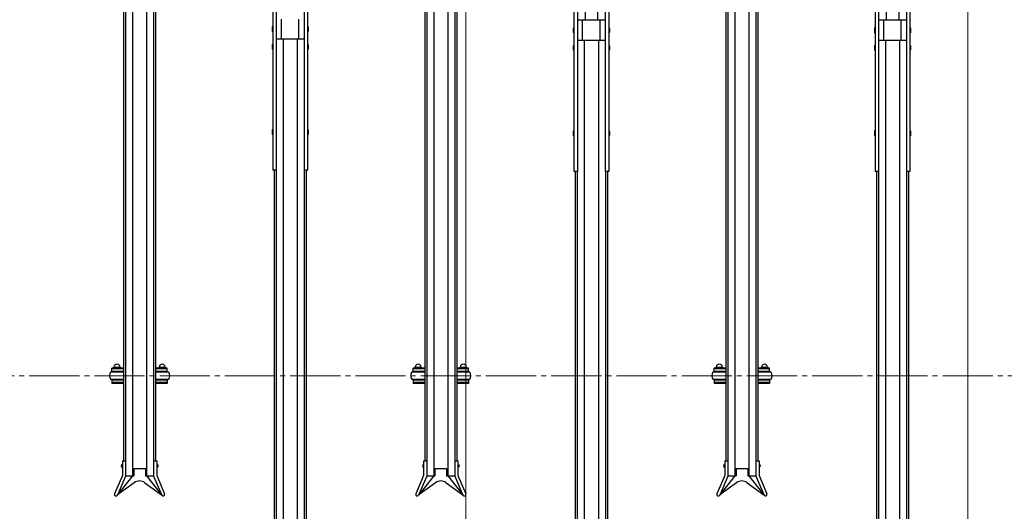
# Model space of a CAD drawing. Extents: x 0 to 12695, y 0 to 9027.
# Drawn here: x 6097 to 8058, y 5516 to 6494 of the extents above; entities that cross this region are included whole.
import ezdxf

# ---------------------------------------------------------------- set-up
doc = ezdxf.new("R2010")
doc.units = 0
doc.linetypes.add('YCENTER_1', pattern=[13, 10, -1, 1, -1])
for name, color, linetype, lineweight in [('YKK_12', 2, 'CONTINUOUS', 13), ('YKK_A1', 4, 'CONTINUOUS', 30), ('YKK_D', 6, 'CONTINUOUS', 13)]:
    doc.layers.add(name, color=color, linetype=linetype, lineweight=lineweight)

msp = doc.modelspace()

# ---------------------------------------------------------------- linework, layer by layer
at = {"layer": 'YKK_12', "linetype": 'YCENTER_1', "ltscale": 10}
msp.add_line((4685.4, 5785.2), (10785.4, 5785.2), dxfattribs=at)
at = {"layer": 'YKK_A1'}
for p, q in [((7222.9, 6990.8), (7222.9, 6492.9)), ((7247.9, 6990.8), (7247.9, 6492.9)), ((7822.9, 6990.8), (7822.9, 6492.9)), ((7847.9, 6990.8), (7847.9, 6492.9)), ((6607.7, 6918.3), (6607.7, 6194.5)), ((6663.1, 6918.3), (6663.1, 6194.5)), ((7207.7, 6918.3), (7207.7, 6192.3)), ((7263.1, 6918.3), (7263.1, 6192.3)), ((7807.7, 6918.3), (7807.7, 6192.3)), ((7863.1, 6918.3), (7863.1, 6192.3)), ((6600.6, 6901.1), (6600.6, 6194.5)), ((6670.2, 6901.1), (6670.2, 6194.5)), ((7200.6, 6901.1), (7200.6, 6192.3)), ((7270.2, 6901.1), (7270.2, 6192.3)), ((7800.6, 6901.1), (7800.6, 6192.3)), ((7870.2, 6901.1), (7870.2, 6192.3)), ((6321.4, 6855.1), (6321.4, 5586.1)), ((6349.4, 6855.1), (6349.4, 5586.1)), ((6921.4, 6855.1), (6921.4, 5586.1)), ((6949.4, 6855.1), (6949.4, 5586.1)), ((7521.4, 6855.1), (7521.4, 5586.1)), ((7549.4, 6855.1), (7549.4, 5586.1)), ((6303.4, 6594.5), (6303.4, 5616.5)), ((6307.4, 6594.5), (6307.4, 5616.5)), ((6363.4, 6594.5), (6363.4, 5616.5)), ((6367.4, 6594.5), (6367.4, 5616.5)), ((6903.4, 6594.5), (6903.4, 5616.5)), ((6907.4, 6594.5), (6907.4, 5616.5)), ((6963.4, 6594.5), (6963.4, 5616.5)), ((6967.4, 6594.5), (6967.4, 5616.5)), ((7503.4, 6594.5), (7503.4, 5616.5)), ((7507.4, 6594.5), (7507.4, 5616.5)), ((7563.4, 6594.5), (7563.4, 5616.5)), ((7567.4, 6594.5), (7567.4, 5616.5)), ((6617.9, 6455.1), (6617.9, 6495.1)), ((6652.9, 6455.1), (6652.9, 6495.1)), ((6599.6, 6479.9), (6599.3, 6478.4)), ((6599.3, 6478.4), (6599.3, 6471.9)), ((6600.6, 6479.9), (6599.6, 6479.9)), ((6600.6, 6479.9), (6600.6, 6470.4)), ((6670.2, 6479.9), (6671.2, 6479.9)), ((6670.2, 6479.9), (6670.2, 6470.4)), ((6671.2, 6479.9), (6671.5, 6478.4)), ((6671.5, 6478.4), (6671.5, 6471.9)), ((7199.6, 6477.7), (7199.3, 6476.2)), ((7199.3, 6476.2), (7199.3, 6469.7)), ((7200.6, 6477.7), (7199.6, 6477.7)), ((7200.6, 6477.7), (7200.6, 6468.2)), ((7263.1, 6492.9), (7207.7, 6492.9)), ((7217.9, 6452.9), (7217.9, 6492.9)), ((7252.9, 6452.9), (7252.9, 6492.9)), ((7270.2, 6477.7), (7271.2, 6477.7)), ((7270.2, 6477.7), (7270.2, 6468.2)), ((7271.2, 6477.7), (7271.5, 6476.2)), ((7271.5, 6476.2), (7271.5, 6469.7)), ((7799.6, 6477.7), (7799.3, 6476.2)), ((7799.3, 6476.2), (7799.3, 6469.7)), ((7800.6, 6477.7), (7799.6, 6477.7)), ((7800.6, 6477.7), (7800.6, 6468.2)), ((7863.1, 6492.9), (7807.7, 6492.9)), ((7817.9, 6452.9), (7817.9, 6492.9)), ((7852.9, 6452.9), (7852.9, 6492.9)), ((7870.2, 6477.7), (7871.2, 6477.7)), ((7870.2, 6477.7), (7870.2, 6468.2)), ((7871.2, 6477.7), (7871.5, 6476.2)), ((7871.5, 6476.2), (7871.5, 6469.7)), ((6599.3, 6471.9), (6599.6, 6470.4)), ((6600.6, 6470.4), (6599.6, 6470.4)), ((6663.1, 6455.1), (6607.7, 6455.1)), ((6621.4, 6455.1), (6621.4, 5186.1)), ((6649.4, 6455.1), (6649.4, 5186.1)), ((6670.2, 6470.4), (6671.2, 6470.4)), ((6671.5, 6471.9), (6671.2, 6470.4)), ((7199.3, 6469.7), (7199.6, 6468.2)), ((7200.6, 6468.2), (7199.6, 6468.2)), ((7270.2, 6468.2), (7271.2, 6468.2)), ((7271.5, 6469.7), (7271.2, 6468.2)), ((7799.3, 6469.7), (7799.6, 6468.2)), ((7800.6, 6468.2), (7799.6, 6468.2)), ((7870.2, 6468.2), (7871.2, 6468.2)), ((7871.5, 6469.7), (7871.2, 6468.2)), ((6599.6, 6444.9), (6599.3, 6443.4)), ((6599.3, 6443.4), (6599.3, 6436.9)), ((6599.3, 6436.9), (6599.6, 6435.4)), ((6600.6, 6444.9), (6599.6, 6444.9)), ((6600.6, 6435.4), (6599.6, 6435.4)), ((6600.6, 6444.9), (6600.6, 6435.4)), ((6670.2, 6444.9), (6671.2, 6444.9)), ((6670.2, 6444.9), (6670.2, 6435.4)), ((6670.2, 6435.4), (6671.2, 6435.4)), ((6671.2, 6444.9), (6671.5, 6443.4)), ((6671.5, 6436.9), (6671.2, 6435.4)), ((6671.5, 6443.4), (6671.5, 6436.9)), ((7199.6, 6442.7), (7199.3, 6441.2)), ((7199.3, 6441.2), (7199.3, 6434.7)), ((7199.3, 6434.7), (7199.6, 6433.2)), ((7200.6, 6442.7), (7199.6, 6442.7)), ((7200.6, 6442.7), (7200.6, 6433.2)), ((7263.1, 6452.9), (7207.7, 6452.9)), ((7221.4, 6452.9), (7221.4, 5183.5)), ((7249.4, 6452.9), (7249.4, 5183.5)), ((7270.2, 6442.7), (7271.2, 6442.7)), ((7270.2, 6442.7), (7270.2, 6433.2)), ((7271.2, 6442.7), (7271.5, 6441.2)), ((7271.5, 6434.7), (7271.2, 6433.2)), ((7271.5, 6441.2), (7271.5, 6434.7)), ((7799.6, 6442.7), (7799.3, 6441.2)), ((7799.3, 6441.2), (7799.3, 6434.7)), ((7799.3, 6434.7), (7799.6, 6433.2)), ((7800.6, 6442.7), (7799.6, 6442.7)), ((7800.6, 6442.7), (7800.6, 6433.2)), ((7863.1, 6452.9), (7807.7, 6452.9)), ((7821.4, 6452.9), (7821.4, 5183.5)), ((7849.4, 6452.9), (7849.4, 5183.5)), ((7870.2, 6442.7), (7871.2, 6442.7)), ((7870.2, 6442.7), (7870.2, 6433.2)), ((7871.2, 6442.7), (7871.5, 6441.2)), ((7871.5, 6434.7), (7871.2, 6433.2)), ((7871.5, 6441.2), (7871.5, 6434.7)), ((7200.6, 6433.2), (7199.6, 6433.2)), ((7270.2, 6433.2), (7271.2, 6433.2)), ((7800.6, 6433.2), (7799.6, 6433.2)), ((7870.2, 6433.2), (7871.2, 6433.2)), ((6599.6, 6274.9), (6599.3, 6273.4)), ((6599.3, 6273.4), (6599.3, 6266.9)), ((6599.3, 6266.9), (6599.6, 6265.4)), ((6600.6, 6274.9), (6599.6, 6274.9)), ((6600.6, 6265.4), (6599.6, 6265.4)), ((6600.6, 6274.9), (6600.6, 6265.4)), ((6670.2, 6274.9), (6671.2, 6274.9)), ((6670.2, 6274.9), (6670.2, 6265.4)), ((6670.2, 6265.4), (6671.2, 6265.4)), ((6671.2, 6274.9), (6671.5, 6273.4)), ((6671.5, 6266.9), (6671.2, 6265.4)), ((6671.5, 6273.4), (6671.5, 6266.9)), ((7199.6, 6272.7), (7199.3, 6271.2)), ((7199.3, 6271.2), (7199.3, 6264.7)), ((7199.3, 6264.7), (7199.6, 6263.2)), ((7200.6, 6272.7), (7199.6, 6272.7)), ((7200.6, 6263.2), (7199.6, 6263.2)), ((7200.6, 6272.7), (7200.6, 6263.2)), ((7270.2, 6272.7), (7271.2, 6272.7)), ((7270.2, 6272.7), (7270.2, 6263.2)), ((7270.2, 6263.2), (7271.2, 6263.2)), ((7271.2, 6272.7), (7271.5, 6271.2)), ((7271.5, 6264.7), (7271.2, 6263.2)), ((7271.5, 6271.2), (7271.5, 6264.7)), ((7799.6, 6272.7), (7799.3, 6271.2)), ((7799.3, 6271.2), (7799.3, 6264.7)), ((7799.3, 6264.7), (7799.6, 6263.2)), ((7800.6, 6272.7), (7799.6, 6272.7)), ((7800.6, 6263.2), (7799.6, 6263.2)), ((7800.6, 6272.7), (7800.6, 6263.2)), ((7870.2, 6272.7), (7871.2, 6272.7)), ((7870.2, 6272.7), (7870.2, 6263.2)), ((7870.2, 6263.2), (7871.2, 6263.2)), ((7871.2, 6272.7), (7871.5, 6271.2)), ((7871.5, 6264.7), (7871.2, 6263.2)), ((7871.5, 6271.2), (7871.5, 6264.7)), ((6607.7, 6194.5), (6600.6, 6194.5)), ((6603.4, 6194.5), (6603.4, 5216.5)), ((6607.4, 6194.5), (6607.4, 5216.5)), ((6670.2, 6194.5), (6663.1, 6194.5)), ((6663.4, 6194.5), (6663.4, 5216.5)), ((6667.4, 6194.5), (6667.4, 5216.5)), ((7207.7, 6192.3), (7200.6, 6192.3)), ((7203.4, 6192.3), (7203.4, 5213.8)), ((7207.4, 6192.3), (7207.4, 5213.8)), ((7270.2, 6192.3), (7263.1, 6192.3)), ((7263.4, 6192.3), (7263.4, 5213.8)), ((7267.4, 6192.3), (7267.4, 5213.8)), ((7807.7, 6192.3), (7800.6, 6192.3)), ((7803.4, 6192.3), (7803.4, 5213.8)), ((7807.4, 6192.3), (7807.4, 5213.8)), ((7870.2, 6192.3), (7863.1, 6192.3)), ((7863.4, 6192.3), (7863.4, 5213.8)), ((7867.4, 6192.3), (7867.4, 5213.8)), ((6303.4, 5792.5), (6277.4, 5792.5)), ((6303.4, 5800.9), (6280.4, 5800.9)), ((6280.4, 5794), (6280.4, 5800.9)), ((6303.4, 5799.3), (6280.4, 5799.3)), ((6280.4, 5794), (6280.4, 5795.6)), ((6303.4, 5794), (6280.4, 5794)), ((6282.9, 5800.9), (6282.9, 5801.1)), ((6297.4, 5794), (6283.4, 5794)), ((6283.4, 5794), (6283.4, 5792.5)), ((6284.4, 5802.6), (6296.4, 5802.6)), ((6286.7, 5800.9), (6286.7, 5801.1)), ((6294.2, 5800.9), (6294.2, 5801.1)), ((6297.4, 5792.5), (6297.4, 5794)), ((6297.9, 5800.9), (6297.9, 5801.1)), ((6390.4, 5800.9), (6367.4, 5800.9)), ((6390.4, 5799.3), (6367.4, 5799.3)), ((6390.4, 5794), (6367.4, 5794)), ((6393.4, 5792.5), (6367.4, 5792.5)), ((6372.9, 5800.9), (6372.9, 5801.1)), ((6387.4, 5794), (6373.4, 5794)), ((6373.4, 5794), (6373.4, 5792.5)), ((6374.4, 5802.6), (6386.4, 5802.6)), ((6376.7, 5800.9), (6376.7, 5801.1)), ((6384.2, 5800.9), (6384.2, 5801.1)), ((6387.4, 5792.5), (6387.4, 5794)), ((6387.9, 5800.9), (6387.9, 5801.1)), ((6390.4, 5794), (6390.4, 5800.9)), ((6390.4, 5794), (6390.4, 5795.6)), ((6903.4, 5792.5), (6877.4, 5792.5)), ((6903.4, 5800.9), (6880.4, 5800.9)), ((6880.4, 5794), (6880.4, 5800.9)), ((6903.4, 5799.3), (6880.4, 5799.3)), ((6880.4, 5794), (6880.4, 5795.6)), ((6903.4, 5794), (6880.4, 5794)), ((6882.9, 5800.9), (6882.9, 5801.1)), ((6897.4, 5794), (6883.4, 5794)), ((6883.4, 5794), (6883.4, 5792.5)), ((6884.4, 5802.6), (6896.4, 5802.6)), ((6886.7, 5800.9), (6886.7, 5801.1)), ((6894.2, 5800.9), (6894.2, 5801.1)), ((6897.4, 5792.5), (6897.4, 5794)), ((6897.9, 5800.9), (6897.9, 5801.1)), ((6990.4, 5800.9), (6967.4, 5800.9)), ((6990.4, 5799.3), (6967.4, 5799.3)), ((6990.4, 5794), (6967.4, 5794)), ((6993.4, 5792.5), (6967.4, 5792.5)), ((6972.9, 5800.9), (6972.9, 5801.1)), ((6987.4, 5794), (6973.4, 5794)), ((6973.4, 5794), (6973.4, 5792.5)), ((6974.4, 5802.6), (6986.4, 5802.6)), ((6976.7, 5800.9), (6976.7, 5801.1)), ((6984.2, 5800.9), (6984.2, 5801.1)), ((6987.4, 5792.5), (6987.4, 5794)), ((6987.9, 5800.9), (6987.9, 5801.1)), ((6990.4, 5794), (6990.4, 5800.9)), ((6990.4, 5794), (6990.4, 5795.6)), ((7503.4, 5792.5), (7477.4, 5792.5)), ((7503.4, 5800.9), (7480.4, 5800.9)), ((7480.4, 5794), (7480.4, 5800.9)), ((7503.4, 5799.3), (7480.4, 5799.3)), ((7480.4, 5794), (7480.4, 5795.6)), ((7503.4, 5794), (7480.4, 5794)), ((7482.9, 5800.9), (7482.9, 5801.1)), ((7497.4, 5794), (7483.4, 5794)), ((7483.4, 5794), (7483.4, 5792.5)), ((7484.4, 5802.6), (7496.4, 5802.6)), ((7486.7, 5800.9), (7486.7, 5801.1)), ((7494.2, 5800.9), (7494.2, 5801.1)), ((7497.4, 5792.5), (7497.4, 5794)), ((7497.9, 5800.9), (7497.9, 5801.1)), ((7590.4, 5800.9), (7567.4, 5800.9)), ((7590.4, 5799.3), (7567.4, 5799.3)), ((7590.4, 5794), (7567.4, 5794)), ((7593.4, 5792.5), (7567.4, 5792.5)), ((7572.9, 5800.9), (7572.9, 5801.1)), ((7587.4, 5794), (7573.4, 5794)), ((7573.4, 5794), (7573.4, 5792.5)), ((7574.4, 5802.6), (7586.4, 5802.6)), ((7576.7, 5800.9), (7576.7, 5801.1)), ((7584.2, 5800.9), (7584.2, 5801.1)), ((7587.4, 5792.5), (7587.4, 5794)), ((7587.9, 5800.9), (7587.9, 5801.1)), ((7590.4, 5794), (7590.4, 5800.9)), ((7590.4, 5794), (7590.4, 5795.6)), ((6277.4, 5778.5), (6303.4, 5778.5)), ((6303.4, 5777), (6280.4, 5777)), ((6280.4, 5777), (6280.4, 5770.2)), ((6303.4, 5771.8), (6280.4, 5771.8)), ((6303.4, 5770.2), (6280.4, 5770.2)), ((6283.4, 5777), (6283.4, 5778.5)), ((6297.4, 5777), (6283.4, 5777)), ((6297.4, 5778.5), (6297.4, 5777)), ((6367.4, 5778.5), (6393.4, 5778.5)), ((6390.4, 5777), (6367.4, 5777)), ((6390.4, 5771.8), (6367.4, 5771.8)), ((6390.4, 5770.2), (6367.4, 5770.2)), ((6373.4, 5777), (6373.4, 5778.5)), ((6387.4, 5777), (6373.4, 5777)), ((6387.4, 5778.5), (6387.4, 5777)), ((6390.4, 5777), (6390.4, 5770.2)), ((6877.4, 5778.5), (6903.4, 5778.5)), ((6903.4, 5777), (6880.4, 5777)), ((6880.4, 5777), (6880.4, 5770.2)), ((6903.4, 5771.8), (6880.4, 5771.8)), ((6903.4, 5770.2), (6880.4, 5770.2)), ((6883.4, 5777), (6883.4, 5778.5)), ((6897.4, 5777), (6883.4, 5777)), ((6897.4, 5778.5), (6897.4, 5777)), ((6967.4, 5778.5), (6993.4, 5778.5)), ((6990.4, 5777), (6967.4, 5777)), ((6990.4, 5771.8), (6967.4, 5771.8)), ((6990.4, 5770.2), (6967.4, 5770.2)), ((6973.4, 5777), (6973.4, 5778.5)), ((6987.4, 5777), (6973.4, 5777)), ((6987.4, 5778.5), (6987.4, 5777)), ((6990.4, 5777), (6990.4, 5770.2)), ((7477.4, 5778.5), (7503.4, 5778.5)), ((7503.4, 5777), (7480.4, 5777)), ((7480.4, 5777), (7480.4, 5770.2)), ((7503.4, 5771.8), (7480.4, 5771.8)), ((7503.4, 5770.2), (7480.4, 5770.2)), ((7483.4, 5777), (7483.4, 5778.5)), ((7497.4, 5777), (7483.4, 5777)), ((7497.4, 5778.5), (7497.4, 5777)), ((7567.4, 5778.5), (7593.4, 5778.5)), ((7590.4, 5777), (7567.4, 5777)), ((7590.4, 5771.8), (7567.4, 5771.8)), ((7590.4, 5770.2), (7567.4, 5770.2)), ((7573.4, 5777), (7573.4, 5778.5)), ((7587.4, 5777), (7573.4, 5777)), ((7587.4, 5778.5), (7587.4, 5777)), ((7590.4, 5777), (7590.4, 5770.2)), ((6301.3, 5616.5), (6301.3, 5586.7)), ((6301.3, 5616.5), (6307.4, 5616.5)), ((6307.4, 5616.5), (6307.4, 5585.5)), ((6363.4, 5616.5), (6369.5, 5616.5)), ((6363.4, 5616.5), (6363.4, 5585.5)), ((6369.5, 5616.5), (6369.5, 5586.7)), ((6901.3, 5616.5), (6901.3, 5586.7)), ((6901.3, 5616.5), (6907.4, 5616.5)), ((6907.4, 5616.5), (6907.4, 5585.5)), ((6963.4, 5616.5), (6969.5, 5616.5)), ((6963.4, 5616.5), (6963.4, 5585.5)), ((6969.5, 5616.5), (6969.5, 5586.7)), ((7501.3, 5616.5), (7501.3, 5586.7)), ((7501.3, 5616.5), (7507.4, 5616.5)), ((7507.4, 5616.5), (7507.4, 5585.5)), ((7563.4, 5616.5), (7569.5, 5616.5)), ((7563.4, 5616.5), (7563.4, 5585.5)), ((7569.5, 5616.5), (7569.5, 5586.7)), ((6300.8, 5609.1), (6300.8, 5603.1)), ((6300.8, 5609.1), (6301.3, 5609.1)), ((6300.8, 5603.1), (6301.3, 5603.1)), ((6301.3, 5609.1), (6301.3, 5603.1)), ((6323.9, 5601.1), (6323.9, 5586.1)), ((6323.9, 5601.1), (6346.9, 5601.1)), ((6346.9, 5601.1), (6346.9, 5586.1)), ((6369.5, 5609.1), (6369.5, 5603.1)), ((6370, 5609.1), (6369.5, 5609.1)), ((6370, 5603.1), (6369.5, 5603.1)), ((6370, 5609.1), (6370, 5603.1)), ((6900.8, 5609.1), (6900.8, 5603.1)), ((6900.8, 5609.1), (6901.3, 5609.1)), ((6900.8, 5603.1), (6901.3, 5603.1)), ((6901.3, 5609.1), (6901.3, 5603.1)), ((6923.9, 5601.1), (6923.9, 5586.1)), ((6923.9, 5601.1), (6946.9, 5601.1)), ((6946.9, 5601.1), (6946.9, 5586.1)), ((6969.5, 5609.1), (6969.5, 5603.1)), ((6970, 5609.1), (6969.5, 5609.1)), ((6970, 5603.1), (6969.5, 5603.1)), ((6970, 5609.1), (6970, 5603.1)), ((7500.8, 5609.1), (7500.8, 5603.1)), ((7500.8, 5609.1), (7501.3, 5609.1)), ((7500.8, 5603.1), (7501.3, 5603.1)), ((7501.3, 5609.1), (7501.3, 5603.1)), ((7523.9, 5601.1), (7523.9, 5586.1)), ((7523.9, 5601.1), (7546.9, 5601.1)), ((7546.9, 5601.1), (7546.9, 5586.1)), ((7569.5, 5609.1), (7569.5, 5603.1)), ((7570, 5609.1), (7569.5, 5609.1)), ((7570, 5603.1), (7569.5, 5603.1)), ((7570, 5609.1), (7570, 5603.1)), ((6301.3, 5586.7), (6285.7, 5550.3)), ((6307.4, 5585.5), (6291.3, 5547.9)), ((6321.4, 5586.1), (6291.5, 5548.4)), ((6324.8, 5572.6), (6291.5, 5548.4)), ((6307.4, 5586.1), (6323.9, 5586.1)), ((6346, 5572.6), (6379.3, 5548.4)), ((6346.9, 5586.1), (6363.4, 5586.1)), ((6349.4, 5586.1), (6379.3, 5548.4)), ((6363.4, 5585.5), (6379.6, 5547.9)), ((6369.5, 5586.7), (6385.2, 5550.3)), ((6901.3, 5586.7), (6885.7, 5550.3)), ((6907.4, 5585.5), (6891.3, 5547.9)), ((6921.4, 5586.1), (6891.5, 5548.4)), ((6924.8, 5572.6), (6891.5, 5548.4)), ((6907.4, 5586.1), (6923.9, 5586.1)), ((6946, 5572.6), (6979.3, 5548.4)), ((6946.9, 5586.1), (6963.4, 5586.1)), ((6949.4, 5586.1), (6979.3, 5548.4)), ((6963.4, 5585.5), (6979.6, 5547.9)), ((6969.5, 5586.7), (6985.2, 5550.3)), ((7501.3, 5586.7), (7485.7, 5550.3)), ((7507.4, 5585.5), (7491.3, 5547.9)), ((7521.4, 5586.1), (7491.5, 5548.4)), ((7524.8, 5572.6), (7491.5, 5548.4)), ((7507.4, 5586.1), (7523.9, 5586.1)), ((7546, 5572.6), (7579.3, 5548.4)), ((7546.9, 5586.1), (7563.4, 5586.1)), ((7549.4, 5586.1), (7579.3, 5548.4)), ((7563.4, 5585.5), (7579.6, 5547.9)), ((7569.5, 5586.7), (7585.2, 5550.3))]:
    msp.add_line(p, q, dxfattribs=at)
for centre, radius, start, end in [((6290.4, 5802.6), 6, 0, 180), ((6380.4, 5802.6), 6, 0, 180), ((6890.4, 5802.6), 6, 0, 180), ((6980.4, 5802.6), 6, 0, 180), ((7490.4, 5802.6), 6, 0, 180), ((7580.4, 5802.6), 6, 0, 180), ((6288.7, 5785.5), 13.2, 148.1092, 211.8908), ((6284.4, 5801.1), 1.5, 90, 180), ((6285.2, 5801.1), 1.5, 0, 90), ((6288.2, 5801.1), 1.5, 90, 180), ((6292.7, 5801.1), 1.5, 0, 90), ((6295.7, 5801.1), 1.5, 90, 180), ((6296.4, 5801.1), 1.5, 0, 90), ((6374.4, 5801.1), 1.5, 90, 180), ((6375.2, 5801.1), 1.5, 0, 90), ((6378.2, 5801.1), 1.5, 90, 180), ((6382.7, 5801.1), 1.5, 0, 90), ((6385.7, 5801.1), 1.5, 90, 180), ((6386.4, 5801.1), 1.5, 0, 90), ((6382.2, 5785.5), 13.2, 328.1092, 31.8908), ((6888.7, 5785.5), 13.2, 148.1092, 211.8908), ((6884.4, 5801.1), 1.5, 90, 180), ((6885.2, 5801.1), 1.5, 0, 90), ((6888.2, 5801.1), 1.5, 90, 180), ((6892.7, 5801.1), 1.5, 0, 90), ((6895.7, 5801.1), 1.5, 90, 180), ((6896.4, 5801.1), 1.5, 0, 90), ((6974.4, 5801.1), 1.5, 90, 180), ((6975.2, 5801.1), 1.5, 0, 90), ((6978.2, 5801.1), 1.5, 90, 180), ((6982.7, 5801.1), 1.5, 0, 90), ((6985.7, 5801.1), 1.5, 90, 180), ((6986.4, 5801.1), 1.5, 0, 90), ((6982.2, 5785.5), 13.2, 328.1092, 31.8908), ((7488.7, 5785.5), 13.2, 148.1092, 211.8908), ((7484.4, 5801.1), 1.5, 90, 180), ((7485.2, 5801.1), 1.5, 0, 90), ((7488.2, 5801.1), 1.5, 90, 180), ((7492.7, 5801.1), 1.5, 0, 90), ((7495.7, 5801.1), 1.5, 90, 180), ((7496.4, 5801.1), 1.5, 0, 90), ((7574.4, 5801.1), 1.5, 90, 180), ((7575.2, 5801.1), 1.5, 0, 90), ((7578.2, 5801.1), 1.5, 90, 180), ((7582.7, 5801.1), 1.5, 0, 90), ((7585.7, 5801.1), 1.5, 90, 180), ((7586.4, 5801.1), 1.5, 0, 90), ((7582.2, 5785.5), 13.2, 328.1092, 31.8908), ((6335.4, 5558.1), 18, 54, 126), ((6935.4, 5558.1), 18, 54, 126), ((7535.4, 5558.1), 18, 54, 126), ((6288.5, 5549.1), 3.05, 156.7454, 336.7454), ((6382.4, 5549.1), 3.05, 203.2546, 23.2546), ((6888.5, 5549.1), 3.05, 156.7454, 336.7454), ((6982.4, 5549.1), 3.05, 203.2546, 23.2546), ((7488.5, 5549.1), 3.05, 156.7454, 336.7454), ((7582.4, 5549.1), 3.05, 203.2546, 23.2546)]:
    msp.add_arc(centre, radius, start, end, dxfattribs=at)
for centre in [(6300.8, 5606.1), (6900.8, 5606.1), (7500.8, 5606.1)]:
    msp.add_ellipse(centre, major_axis=(0, -3), ratio=0.666667, start_param=3.141593, end_param=6.283185, dxfattribs=at)
at = {"layer": 'YKK_A1', "extrusion": (0, 0, -1)}
for centre in [(6370, 5606.1), (6970, 5606.1), (7570, 5606.1)]:
    msp.add_ellipse(centre, major_axis=(0, -3), ratio=0.666667, start_param=3.141593, end_param=6.283185, dxfattribs=at)
at = {"layer": 'YKK_D'}
for p, q in [((6985.4, 6807.2), (6985.4, 4781.4)), ((6985.4, 6807.2), (6985.4, 4781.4)), ((7985.4, 6807.2), (7985.4, 4781.4)), ((7985.4, 6807.2), (7985.4, 4781.4))]:
    msp.add_line(p, q, dxfattribs=at)

doc.saveas('drawing.dxf')
